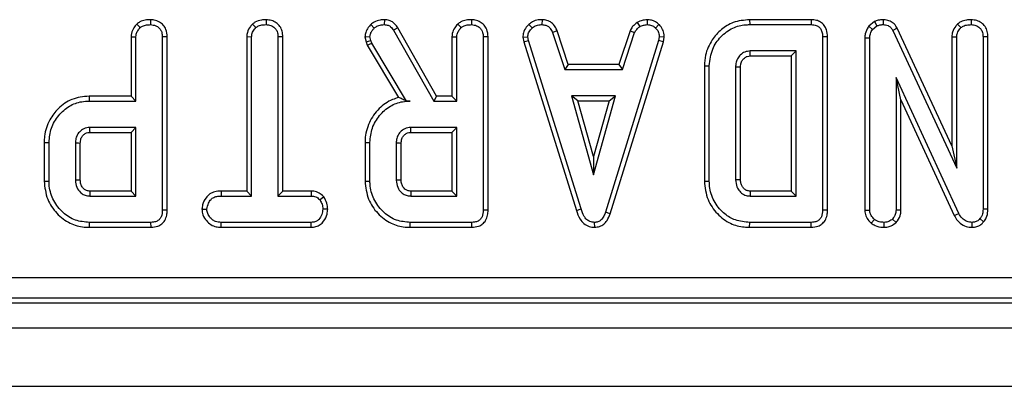
# Model space of a CAD drawing. Units: millimetres. Extents: x -168 to 664, y -32 to 370.
# Drawn here: x 263 to 281, y 150 to 157 of the extents above; entities that cross this region are included whole.
import ezdxf

# ---------------------------------------------------------------- set-up
doc = ezdxf.new("R2010")
doc.units = ezdxf.units.MM

msp = doc.modelspace()

# ---------------------------------------------------------------- linework, layer by layer
at = {"color": 7, "linetype": 'Continuous', "lineweight": 25}
for p, q in [((264.970082, 156.845827), (265.030229, 156.78085)), ((265.214874, 156.923046), (265.214245, 156.834798)), ((267.047302, 156.845807), (267.107319, 156.78085)), ((267.291235, 156.923046), (267.290596, 156.834798)), ((269.170178, 156.836227), (269.230968, 156.771981)), ((269.41278, 156.92306), (269.411288, 156.834798)), ((270.730893, 156.845827), (270.791039, 156.78085)), ((270.975685, 156.923046), (270.975055, 156.834798)), ((272.00652, 156.840061), (272.066293, 156.774937)), ((272.2447, 156.923092), (272.242919, 156.834798)), ((273.948596, 156.872039), (273.998092, 156.798586)), ((274.129118, 156.923225), (274.133332, 156.834798)), ((274.342425, 156.837559), (274.281875, 156.773459)), ((275.969696, 156.922962), (275.97098, 156.834798)), ((277.076871, 156.922962), (275.969696, 156.922962)), ((275.97098, 156.834798), (277.075077, 156.834798)), ((277.076871, 156.922962), (277.075077, 156.834798)), ((278.210829, 156.888312), (278.111584, 156.808545)), ((278.111584, 156.808545), (278.177399, 156.748333)), ((278.177399, 156.748333), (278.256474, 156.811888)), ((278.210829, 156.888312), (278.256474, 156.811888)), ((278.367112, 156.923028), (278.365849, 156.834798)), ((279.70319, 156.845827), (279.763337, 156.78085)), ((279.947983, 156.923046), (279.947353, 156.834798)), ((264.865946, 156.618463), (264.954109, 156.616048)), ((264.865946, 156.618463), (264.865946, 155.55134)), ((264.954109, 155.463176), (264.954109, 156.616048)), ((265.515246, 156.6158), (265.427082, 156.61457)), ((265.427082, 156.61457), (265.427082, 153.507729)), ((265.515246, 153.506681), (265.515246, 156.6158)), ((266.942297, 156.619101), (267.030461, 156.616787)), ((266.942297, 156.619101), (266.942297, 153.848637)), ((267.030461, 153.760474), (267.030461, 156.616787)), ((267.591597, 156.617925), (267.503434, 156.616787)), ((267.503434, 156.616787), (267.503434, 153.760474)), ((267.591597, 153.848637), (267.591597, 156.617925)), ((269.065211, 156.613735), (269.154109, 156.621221)), ((269.065211, 156.613735), (269.086493, 156.525833)), ((269.171107, 156.551014), (269.154109, 156.621221)), ((269.652352, 156.779652), (269.577568, 156.732813)), ((269.577568, 156.732813), (270.30033, 155.463176)), ((270.351589, 155.55134), (269.652352, 156.779652)), ((270.626757, 156.618463), (270.71492, 156.616048)), ((270.626757, 156.618463), (270.626757, 155.55134)), ((270.71492, 155.463176), (270.71492, 156.616048)), ((271.276057, 156.6158), (271.187893, 156.61457)), ((271.187893, 156.61457), (271.187893, 153.507729)), ((271.276057, 153.506681), (271.276057, 156.6158)), ((271.89849, 156.611743), (271.987218, 156.617526)), ((271.89849, 156.611743), (271.914952, 156.528518)), ((272.00052, 156.550275), (271.987218, 156.617526)), ((272.514929, 156.725518), (272.432847, 156.692906)), ((272.432847, 156.692906), (272.650858, 156.030744)), ((272.71465, 156.118908), (272.514929, 156.725518)), ((273.822921, 156.726348), (273.62315, 156.118908)), ((273.686964, 156.030744), (273.904975, 156.693645)), ((273.822921, 156.726348), (273.904975, 156.693645)), ((274.348387, 156.617526), (274.335824, 156.547319)), ((274.436977, 156.612084), (274.348387, 156.617526)), ((274.421653, 156.526449), (274.436977, 156.612084)), ((277.367949, 156.615602), (277.279785, 156.61457)), ((277.279785, 156.61457), (277.279785, 153.507729)), ((277.367949, 153.506681), (277.367949, 156.615602)), ((278.61941, 156.770325), (278.540997, 156.729857)), ((278.540997, 156.729857), (279.687218, 154.262269)), ((279.599054, 154.661343), (278.61941, 156.770325)), ((279.599054, 156.618463), (279.687218, 156.616048)), ((279.599054, 156.618463), (279.599054, 154.661343)), ((279.687218, 154.262269), (279.687218, 156.616048)), ((280.248354, 156.6158), (280.160191, 156.61457)), ((280.160191, 156.61457), (280.160191, 153.524726)), ((280.248354, 153.523021), (280.248354, 156.6158)), ((269.086493, 156.525833), (269.171107, 156.551014)), ((269.086493, 156.525833), (269.107204, 156.467465)), ((269.107204, 156.467465), (269.187365, 156.505195)), ((269.107204, 156.467465), (269.66926, 155.527371)), ((269.187365, 156.505195), (269.171107, 156.551014)), ((269.810359, 155.463176), (269.187365, 156.505195)), ((271.914952, 156.528518), (272.00052, 156.550275)), ((271.914952, 156.528518), (272.859813, 153.503037)), ((272.944249, 153.528421), (272.00052, 156.550275)), ((274.335824, 156.547319), (273.383227, 153.467822)), ((273.466815, 153.439706), (274.421653, 156.526449)), ((274.421653, 156.526449), (274.335824, 156.547319)), ((278.038243, 156.59692), (278.126407, 156.595356)), ((278.038243, 156.59692), (278.038243, 153.504217)), ((278.126407, 153.50699), (278.126407, 156.595356)), ((276.806812, 156.361825), (275.979109, 156.361825)), ((275.981608, 156.273662), (276.718649, 156.273662)), ((276.718649, 156.273662), (276.806812, 156.361825)), ((276.718649, 156.273662), (276.718649, 153.848637)), ((276.806812, 153.760474), (276.806812, 156.361825)), ((272.71465, 156.118908), (272.650858, 156.030744)), ((273.62315, 156.118908), (272.71465, 156.118908)), ((273.62315, 156.118908), (273.686964, 156.030744)), ((275.157838, 156.098224), (275.246001, 156.097256)), ((275.157838, 156.098224), (275.157838, 154.02414)), ((275.246001, 154.025043), (275.246001, 156.097256)), ((272.650858, 156.030744), (273.686964, 156.030744)), ((275.718974, 156.072129), (275.718974, 154.05017)), ((275.807138, 154.051742), (275.807138, 156.070836)), ((279.72343, 153.447868), (278.59938, 155.888852)), ((278.59938, 155.888852), (278.59938, 153.507729)), ((278.687543, 155.486617), (278.59938, 155.888852)), ((264.111096, 155.55134), (264.112365, 155.463176)), ((264.865946, 155.55134), (264.111096, 155.55134)), ((264.865946, 155.55134), (264.954109, 155.463176)), ((270.351589, 155.55134), (270.30033, 155.463176)), ((270.626757, 155.55134), (270.351589, 155.55134)), ((270.626757, 155.55134), (270.71492, 155.463176)), ((272.76984, 155.557771), (273.165955, 154.138852)), ((273.56207, 155.557771), (272.76984, 155.557771)), ((272.885987, 155.469608), (272.76984, 155.557771)), ((273.165955, 154.138852), (273.56207, 155.557771)), ((273.445923, 155.469608), (273.56207, 155.557771)), ((264.112365, 155.463176), (264.954109, 155.463176)), ((269.809584, 155.461809), (269.810359, 155.463176)), ((269.809584, 155.461809), (269.873915, 155.463176)), ((269.873915, 155.463176), (269.810359, 155.463176)), ((270.30033, 155.463176), (270.71492, 155.463176)), ((273.165955, 154.466737), (272.885987, 155.469608)), ((272.885987, 155.469608), (273.445923, 155.469608)), ((273.445923, 155.469608), (273.165955, 154.466737)), ((278.687543, 153.505786), (278.687543, 155.486617)), ((278.687543, 155.486617), (279.644772, 153.407902)), ((264.954109, 154.990204), (264.126407, 154.990204)), ((264.128949, 154.90204), (264.865946, 154.90204)), ((264.865946, 154.90204), (264.954109, 154.990204)), ((264.865946, 154.90204), (264.865946, 153.848637)), ((264.954109, 153.760474), (264.954109, 154.990204)), ((270.71492, 154.990204), (269.887218, 154.990204)), ((269.88976, 154.90204), (270.626757, 154.90204)), ((270.626757, 154.90204), (270.71492, 154.990204)), ((270.626757, 154.90204), (270.626757, 153.848637)), ((270.71492, 153.760474), (270.71492, 154.990204)), ((263.305135, 154.72291), (263.393299, 154.721939)), ((263.305135, 154.72291), (263.305135, 154.027806)), ((263.393299, 154.028738), (263.393299, 154.721939)), ((263.866272, 154.70642), (263.866272, 154.044258)), ((263.954435, 154.045981), (263.954435, 154.705108)), ((269.065946, 154.72291), (269.154109, 154.721939)), ((269.065946, 154.72291), (269.065946, 154.027806)), ((269.154109, 154.028738), (269.154109, 154.721939)), ((269.627082, 154.70642), (269.627082, 154.044258)), ((269.715246, 154.045981), (269.715246, 154.705108)), ((279.599054, 154.661343), (279.687218, 154.262269)), ((273.165955, 154.466737), (273.165955, 154.138852)), ((263.305135, 154.027806), (263.393299, 154.028738)), ((269.065946, 154.027806), (269.154109, 154.028738)), ((275.157838, 154.02414), (275.246001, 154.025043)), ((264.865946, 153.848637), (264.128683, 153.848637)), ((264.865946, 153.848637), (264.954109, 153.760474)), ((266.480568, 153.848637), (266.482108, 153.760474)), ((266.942297, 153.848637), (266.480568, 153.848637)), ((266.942297, 153.848637), (267.030461, 153.760474)), ((267.591597, 153.848637), (267.503434, 153.760474)), ((268.101312, 153.848637), (267.591597, 153.848637)), ((268.101312, 153.848637), (268.099084, 153.760474)), ((270.626757, 153.848637), (269.889494, 153.848637)), ((270.626757, 153.848637), (270.71492, 153.760474)), ((275.981385, 153.848637), (275.979109, 153.760474)), ((276.718649, 153.848637), (275.981385, 153.848637)), ((276.718649, 153.848637), (276.806812, 153.760474)), ((264.126407, 153.760474), (264.954109, 153.760474)), ((266.482108, 153.760474), (267.030461, 153.760474)), ((267.503434, 153.760474), (268.099084, 153.760474)), ((268.328163, 153.744069), (268.258712, 153.688789)), ((269.887218, 153.760474), (270.71492, 153.760474)), ((275.979109, 153.760474), (276.806812, 153.760474)), ((265.515246, 153.506681), (265.427082, 153.507729)), ((266.13799, 153.52384), (266.226407, 153.523987)), ((268.395707, 153.523441), (268.307488, 153.523987)), ((271.276057, 153.506681), (271.187893, 153.507729)), ((272.859813, 153.503037), (272.944249, 153.528421)), ((273.466815, 153.439706), (273.383227, 153.467822)), ((277.367949, 153.506681), (277.279785, 153.507729)), ((278.038243, 153.504217), (278.126407, 153.50699)), ((278.687543, 153.505786), (278.59938, 153.507729)), ((279.644772, 153.407902), (279.72343, 153.447868)), ((280.248354, 153.523021), (280.160191, 153.524726)), ((264.11701, 153.199337), (264.118278, 153.287501)), ((265.222374, 153.287501), (264.118278, 153.287501)), ((265.224184, 153.199337), (265.222374, 153.287501)), ((266.480824, 153.199337), (266.482847, 153.287501)), ((268.098345, 153.287501), (266.482847, 153.287501)), ((268.100694, 153.199337), (268.098345, 153.287501)), ((269.877821, 153.199337), (269.879088, 153.287501)), ((270.983185, 153.287501), (269.879088, 153.287501)), ((270.984995, 153.199337), (270.983185, 153.287501)), ((273.18852, 153.199223), (273.188125, 153.287501)), ((275.969674, 153.199337), (275.97098, 153.287501)), ((277.075077, 153.287501), (275.97098, 153.287501)), ((277.076886, 153.199337), (277.075077, 153.287501)), ((278.155005, 153.272767), (278.210655, 153.341449)), ((278.386927, 153.199232), (278.386542, 153.287501)), ((278.600134, 153.284658), (278.537302, 153.347361)), ((279.968102, 153.19927), (279.965828, 153.287501)), ((280.170961, 153.295678), (280.104764, 153.354013)), ((264.11701, 153.199337), (265.224184, 153.199337)), ((266.480824, 153.199337), (268.100694, 153.199337)), ((269.877821, 153.199337), (270.984995, 153.199337)), ((275.969674, 153.199337), (277.076886, 153.199337)), ((216.579153, 152.29962), (305.676926, 152.29962)), ((216.502532, 151.846635), (305.756338, 151.846635)), ((305.676926, 151.926047), (216.579153, 151.926047)), ((56.629435, 151.396635), (306.379435, 151.396635)), ((56.629435, 150.346635), (306.379435, 150.346635))]:
    msp.add_line(p, q, dxfattribs=at)
at = {"color": 7, "linetype": 'Continuous', "lineweight": 25, "flags": 128}
for points in [[(275.981608, 156.273662), (275.980913, 156.298049), (275.98001, 156.329937), (275.979109, 156.361825)], [(275.807138, 156.070836), (275.78275, 156.071197), (275.750862, 156.071664), (275.718974, 156.072129)], [(264.128949, 154.90204), (264.128105, 154.931182), (264.127255, 154.960693), (264.126407, 154.990204)], [(269.88976, 154.90204), (269.888916, 154.931182), (269.888065, 154.960693), (269.887218, 154.990204)], [(263.954435, 154.705108), (263.925293, 154.705545), (263.895782, 154.705984), (263.866272, 154.70642)], [(269.715246, 154.705108), (269.686104, 154.705545), (269.656593, 154.705984), (269.627082, 154.70642)], [(263.954435, 154.045981), (263.933333, 154.045565), (263.903415, 154.04498), (263.866272, 154.044258)], [(269.715246, 154.045981), (269.694144, 154.045565), (269.664225, 154.04498), (269.627082, 154.044258)], [(275.807138, 154.051742), (275.781309, 154.051278), (275.750141, 154.050722), (275.718974, 154.05017)]]:
    msp.add_lwpolyline(points, dxfattribs=at)
at = {"color": 7, "linetype": 'Continuous', "lineweight": 25}
for centre, radius in [((349.593402, 151.597499), 85.49436), ((355.354213, 151.597499), 85.494361)]:
    msp.add_arc(centre, radius, 178.49117941, 178.55028366, dxfattribs=at)
for points, knots in [([(264.970082, 156.845827), (264.951018, 156.824114), (264.907667, 156.774741), (264.871085, 156.694444), (264.86727, 156.638042), (264.865946, 156.618463)], [0, 0, 0, 0, 0.338833572, 0.770496071, 1, 1, 1, 1]), ([(265.214874, 156.923046), (265.182713, 156.92159), (265.117541, 156.918639), (265.031779, 156.892764), (264.98772, 156.859245), (264.970082, 156.845827)], [0, 0, 0, 0, 0.368782082, 0.747304864, 1, 1, 1, 1]), ([(265.030229, 156.78085), (265.043439, 156.790724), (265.076184, 156.8152), (265.141061, 156.831616), (265.189736, 156.833732), (265.214245, 156.834798)], [0, 0, 0, 0, 0.251358655, 0.623041679, 1, 1, 1, 1]), ([(265.214245, 156.834798), (265.246425, 156.831045), (265.302136, 156.824548), (265.365612, 156.782112), (265.408321, 156.728151), (265.425486, 156.669537), (265.426658, 156.629194), (265.427082, 156.61457)], [0, 0, 0, 0, 0.278835386, 0.48271286, 0.647432188, 0.872201508, 1, 1, 1, 1]), ([(265.515246, 156.6158), (265.511153, 156.661453), (265.504357, 156.737242), (265.446828, 156.828298), (265.372891, 156.886304), (265.292042, 156.918203), (265.236751, 156.921673), (265.214874, 156.923046)], [0, 0, 0, 0, 0.28232591, 0.468694824, 0.654506905, 0.863299958, 1, 1, 1, 1]), ([(267.047302, 156.845807), (267.034102, 156.831501), (266.993967, 156.788003), (266.950409, 156.710898), (266.944591, 156.645057), (266.942297, 156.619101)], [0, 0, 0, 0, 0.228921369, 0.696029743, 1, 1, 1, 1]), ([(267.291235, 156.923046), (267.262707, 156.921859), (267.193784, 156.918991), (267.107336, 156.893242), (267.06138, 156.85693), (267.047302, 156.845807)], [0, 0, 0, 0, 0.328800619, 0.794385811, 1, 1, 1, 1]), ([(267.107319, 156.78085), (267.12257, 156.792141), (267.160044, 156.819883), (267.225957, 156.832116), (267.271914, 156.834023), (267.290596, 156.834798)], [0, 0, 0, 0, 0.289431382, 0.711146494, 1, 1, 1, 1]), ([(267.290596, 156.834798), (267.318833, 156.831837), (267.375626, 156.825882), (267.442408, 156.78347), (267.486913, 156.723037), (267.502292, 156.666164), (267.503167, 156.628307), (267.503434, 156.616787)], [0, 0, 0, 0, 0.247234852, 0.497261925, 0.66695516, 0.8986538, 1, 1, 1, 1]), ([(267.591597, 156.617925), (267.589336, 156.650785), (267.584911, 156.715077), (267.54374, 156.804354), (267.4746, 156.870098), (267.387955, 156.914329), (267.324008, 156.920092), (267.291235, 156.923046)], [0, 0, 0, 0, 0.205626395, 0.402317651, 0.600165015, 0.795083865, 1, 1, 1, 1]), ([(269.170178, 156.836227), (269.154634, 156.81864), (269.117564, 156.776699), (269.073654, 156.702328), (269.067873, 156.641661), (269.065211, 156.613735)], [0, 0, 0, 0, 0.280433437, 0.668760305, 1, 1, 1, 1]), ([(269.41278, 156.92306), (269.387628, 156.922049), (269.32475, 156.919523), (269.238941, 156.890664), (269.189721, 156.851698), (269.170178, 156.836227)], [0, 0, 0, 0, 0.286743635, 0.716812902, 1, 1, 1, 1]), ([(269.230968, 156.771981), (269.246513, 156.784141), (269.283017, 156.812695), (269.347017, 156.83241), (269.392387, 156.834096), (269.411288, 156.834798)], [0, 0, 0, 0, 0.302010653, 0.709215287, 1, 1, 1, 1]), ([(269.411288, 156.834798), (269.434837, 156.83292), (269.476083, 156.829632), (269.53613, 156.792865), (269.561871, 156.755562), (269.577568, 156.732813)], [0, 0, 0, 0, 0.3417470223, 0.5985843428, 1, 1, 1, 1]), ([(269.652352, 156.779652), (269.637219, 156.801492), (269.606466, 156.845874), (269.540903, 156.898166), (269.47153, 156.919238), (269.428083, 156.922064), (269.41278, 156.92306)], [0, 0, 0, 0, 0.27210892, 0.552961251, 0.842539852, 1, 1, 1, 1]), ([(270.730893, 156.845827), (270.711829, 156.824114), (270.668477, 156.774741), (270.631896, 156.694444), (270.628081, 156.638042), (270.626757, 156.618463)], [0, 0, 0, 0, 0.338833572, 0.770496071, 1, 1, 1, 1]), ([(270.975685, 156.923046), (270.943524, 156.92159), (270.878352, 156.918639), (270.79259, 156.892764), (270.748531, 156.859245), (270.730893, 156.845827)], [0, 0, 0, 0, 0.368782082, 0.747304864, 1, 1, 1, 1]), ([(270.791039, 156.78085), (270.80425, 156.790724), (270.836995, 156.8152), (270.901872, 156.831616), (270.950547, 156.833732), (270.975055, 156.834798)], [0, 0, 0, 0, 0.251358655, 0.623041679, 1, 1, 1, 1]), ([(270.975055, 156.834798), (271.007236, 156.831045), (271.062947, 156.824548), (271.126423, 156.782112), (271.169132, 156.728151), (271.186296, 156.669537), (271.187468, 156.629194), (271.187893, 156.61457)], [0, 0, 0, 0, 0.278835386, 0.48271286, 0.647432188, 0.872201508, 1, 1, 1, 1]), ([(271.276057, 156.6158), (271.271963, 156.661453), (271.265168, 156.737242), (271.207639, 156.828298), (271.133702, 156.886304), (271.052852, 156.918203), (270.997562, 156.921673), (270.975685, 156.923046)], [0, 0, 0, 0, 0.28232591, 0.468694824, 0.654506905, 0.863299958, 1, 1, 1, 1]), ([(272.00652, 156.840061), (271.990747, 156.823149), (271.949223, 156.778625), (271.905453, 156.700459), (271.900481, 156.637117), (271.89849, 156.611743)], [0, 0, 0, 0, 0.268539911, 0.706988104, 1, 1, 1, 1]), ([(272.2447, 156.923092), (272.221887, 156.92218), (272.162016, 156.919787), (272.077167, 156.894622), (272.027092, 156.85595), (272.00652, 156.840061)], [0, 0, 0, 0, 0.266165265, 0.698513, 1, 1, 1, 1]), ([(272.066293, 156.774937), (272.090781, 156.792324), (272.13987, 156.827176), (272.205094, 156.833395), (272.23882, 156.834646), (272.242919, 156.834798)], [0, 0, 0, 0, 0.466511894, 0.935162353, 1, 1, 1, 1]), ([(272.242919, 156.834798), (272.266031, 156.832562), (272.30596, 156.8287), (272.35913, 156.804808), (272.401503, 156.758498), (272.420846, 156.718021), (272.432847, 156.692906)], [0, 0, 0, 0, 0.273150124, 0.471886328, 0.672328599, 1, 1, 1, 1]), ([(272.514929, 156.725518), (272.503771, 156.749083), (272.478572, 156.802304), (272.420539, 156.873696), (272.33388, 156.914576), (272.273922, 156.920301), (272.2447, 156.923092)], [0, 0, 0, 0, 0.219319232, 0.495306809, 0.754034906, 1, 1, 1, 1]), ([(273.948596, 156.872039), (273.937579, 156.862952), (273.908099, 156.83864), (273.859628, 156.794578), (273.835554, 156.749829), (273.822921, 156.726348)], [0, 0, 0, 0, 0.220957296, 0.591214556, 1, 1, 1, 1]), ([(273.904975, 156.693645), (273.916698, 156.713345), (273.934691, 156.743583), (273.969967, 156.775232), (273.988702, 156.790789), (273.998092, 156.798586)], [0, 0, 0, 0, 0.48254901, 0.740672463, 1, 1, 1, 1]), ([(274.129118, 156.923225), (274.113276, 156.920987), (274.070049, 156.914881), (274.007472, 156.902854), (273.965715, 156.880999), (273.948596, 156.872039)], [0, 0, 0, 0, 0.254477416, 0.694358836, 1, 1, 1, 1]), ([(273.998092, 156.798586), (274.019243, 156.8077), (274.051436, 156.82157), (274.09776, 156.829731), (274.121464, 156.833108), (274.133332, 156.834798)], [0, 0, 0, 0, 0.488909822, 0.744104238, 1, 1, 1, 1]), ([(274.342425, 156.837559), (274.323492, 156.853892), (274.283951, 156.888002), (274.209405, 156.918475), (274.155673, 156.921654), (274.129118, 156.923225)], [0, 0, 0, 0, 0.317270454, 0.662594895, 1, 1, 1, 1]), ([(274.133332, 156.834798), (274.158986, 156.83257), (274.210567, 156.828091), (274.257541, 156.795825), (274.27914, 156.775974), (274.281875, 156.773459)], [0, 0, 0, 0, 0.463556448, 0.932056919, 1, 1, 1, 1]), ([(274.436977, 156.612084), (274.436319, 156.626203), (274.434121, 156.673352), (274.414617, 156.753151), (274.371133, 156.809705), (274.344958, 156.835101), (274.342425, 156.837559)], [0, 0, 0, 0, 0.168956989, 0.564194755, 0.9578166, 1, 1, 1, 1]), ([(275.969696, 156.922962), (275.869756, 156.913953), (275.686052, 156.897394), (275.454273, 156.75402), (275.278662, 156.554333), (275.172402, 156.325101), (275.161944, 156.162192), (275.157838, 156.098224)], [0, 0, 0, 0, 0.231849512, 0.426171046, 0.61953676, 0.85060775, 1, 1, 1, 1]), ([(275.246001, 156.097256), (275.258226, 156.200235), (275.280857, 156.390876), (275.445963, 156.625839), (275.651783, 156.784283), (275.843743, 156.831131), (275.946092, 156.834081), (275.97098, 156.834798)], [0, 0, 0, 0, 0.267633391, 0.495461259, 0.731410322, 0.934686285, 1, 1, 1, 1]), ([(277.075077, 156.834798), (277.106606, 156.832565), (277.156142, 156.829056), (277.216157, 156.795992), (277.254142, 156.750749), (277.276944, 156.687803), (277.278798, 156.640003), (277.279785, 156.61457)], [0, 0, 0, 0, 0.27239657, 0.427968153, 0.583800617, 0.778557622, 1, 1, 1, 1]), ([(277.367949, 156.615602), (277.365142, 156.659519), (277.360458, 156.732799), (277.312204, 156.825202), (277.247823, 156.883734), (277.165651, 156.917134), (277.107742, 156.920935), (277.076871, 156.922962)], [0, 0, 0, 0, 0.272697909, 0.455017425, 0.63797784, 0.807006142, 1, 1, 1, 1]), ([(278.111584, 156.808545), (278.107755, 156.80287), (278.078732, 156.759851), (278.043053, 156.68982), (278.039476, 156.620723), (278.038243, 156.59692)], [0, 0, 0, 0, 0.0905923643, 0.686715834, 1, 1, 1, 1]), ([(278.367112, 156.923028), (278.336939, 156.921787), (278.282635, 156.919552), (278.232921, 156.897924), (278.210829, 156.888312)], [0, 0, 0, 0, 0.555620193, 1, 1, 1, 1]), ([(278.256474, 156.811888), (278.273495, 156.819013), (278.299409, 156.829859), (278.336967, 156.834001), (278.356189, 156.834531), (278.365849, 156.834798)], [0, 0, 0, 0, 0.487698682, 0.742525897, 1, 1, 1, 1]), ([(278.365849, 156.834798), (278.396652, 156.83167), (278.446883, 156.82657), (278.505783, 156.786419), (278.528712, 156.751474), (278.539609, 156.7323), (278.540997, 156.729857)], [0, 0, 0, 0, 0.4245476259, 0.6923332032, 0.9607989744, 1, 1, 1, 1]), ([(278.61941, 156.770325), (278.60301, 156.79734), (278.571111, 156.849888), (278.493532, 156.901302), (278.422773, 156.920191), (278.380183, 156.922362), (278.367112, 156.923028)], [0, 0, 0, 0, 0.302290037, 0.587987259, 0.873552876, 1, 1, 1, 1]), ([(279.70319, 156.845827), (279.69201, 156.833448), (279.653983, 156.791345), (279.608398, 156.715556), (279.601788, 156.646873), (279.599054, 156.618463)], [0, 0, 0, 0, 0.196275827, 0.66755663, 1, 1, 1, 1]), ([(279.947983, 156.923046), (279.918904, 156.921788), (279.855338, 156.919036), (279.768816, 156.895341), (279.722134, 156.86012), (279.70319, 156.845827)], [0, 0, 0, 0, 0.33378768, 0.729648236, 1, 1, 1, 1]), ([(279.763337, 156.78085), (279.78149, 156.793573), (279.825319, 156.824289), (279.892202, 156.832643), (279.935219, 156.834324), (279.947353, 156.834798)], [0, 0, 0, 0, 0.336710972, 0.812913235, 1, 1, 1, 1]), ([(279.947353, 156.834798), (279.975606, 156.831837), (280.032433, 156.825881), (280.099043, 156.783483), (280.143485, 156.723555), (280.158834, 156.66597), (280.159855, 156.627276), (280.160191, 156.61457)], [0, 0, 0, 0, 0.245755084, 0.494288003, 0.661692199, 0.888909199, 1, 1, 1, 1]), ([(280.248354, 156.6158), (280.246158, 156.649011), (280.241909, 156.713254), (280.201753, 156.802391), (280.134029, 156.868066), (280.047286, 156.913744), (279.982155, 156.919845), (279.947983, 156.923046)], [0, 0, 0, 0, 0.206924724, 0.40027577, 0.594707755, 0.787356333, 1, 1, 1, 1]), ([(264.954109, 156.616048), (264.955123, 156.631566), (264.957648, 156.670244), (264.984545, 156.728017), (265.014946, 156.763175), (265.030229, 156.78085)], [0, 0, 0, 0, 0.249929574, 0.622928952, 1, 1, 1, 1]), ([(267.030461, 156.616787), (267.032532, 156.637882), (267.03743, 156.687761), (267.071547, 156.742111), (267.099131, 156.771983), (267.107319, 156.78085)], [0, 0, 0, 0, 0.340075217, 0.804116293, 1, 1, 1, 1]), ([(269.154109, 156.621221), (269.157244, 156.641475), (269.163211, 156.680029), (269.194053, 156.729856), (269.218542, 156.757802), (269.230968, 156.771981)], [0, 0, 0, 0, 0.352827883, 0.671634081, 1, 1, 1, 1]), ([(270.71492, 156.616048), (270.715934, 156.631566), (270.718459, 156.670244), (270.745356, 156.728017), (270.775757, 156.763175), (270.791039, 156.78085)], [0, 0, 0, 0, 0.2499295737, 0.6229289517, 1, 1, 1, 1]), ([(271.987218, 156.617526), (271.990707, 156.641393), (271.998583, 156.695255), (272.037277, 156.744179), (272.062022, 156.770411), (272.066293, 156.774937)], [0, 0, 0, 0, 0.396997754, 0.895935423, 1, 1, 1, 1]), ([(274.281875, 156.773459), (274.300049, 156.75363), (274.336552, 156.713804), (274.346476, 156.654009), (274.348126, 156.622509), (274.348387, 156.617526)], [0, 0, 0, 0, 0.454952963, 0.913782943, 1, 1, 1, 1]), ([(278.126407, 156.595356), (278.12833, 156.621476), (278.131302, 156.661835), (278.153563, 156.712346), (278.169387, 156.736236), (278.177399, 156.748333)], [0, 0, 0, 0, 0.47520265, 0.734257117, 1, 1, 1, 1]), ([(279.687218, 156.616048), (279.689713, 156.63925), (279.695301, 156.691219), (279.730762, 156.744609), (279.756591, 156.773344), (279.763337, 156.78085)], [0, 0, 0, 0, 0.373376032, 0.836334607, 1, 1, 1, 1]), ([(275.979109, 156.361825), (275.946653, 156.358441), (275.881248, 156.351621), (275.802118, 156.29492), (275.746825, 156.222245), (275.721554, 156.144805), (275.719751, 156.094018), (275.718974, 156.072129)], [0, 0, 0, 0, 0.2226103912, 0.4486021731, 0.6488025973, 0.8486320569, 1, 1, 1, 1]), ([(275.807138, 156.070836), (275.807521, 156.086361), (275.808474, 156.124971), (275.827155, 156.185408), (275.870695, 156.236442), (275.924413, 156.269677), (275.963057, 156.272369), (275.981608, 156.273662)], [0, 0, 0, 0, 0.155565246, 0.386897411, 0.616582447, 0.815932555, 1, 1, 1, 1]), ([(264.111096, 155.55134), (264.006341, 155.540966), (263.802575, 155.520786), (263.560479, 155.347848), (263.387481, 155.118954), (263.311253, 154.900076), (263.306418, 154.760057), (263.305135, 154.72291)], [0, 0, 0, 0, 0.243235715, 0.473135691, 0.671530869, 0.912857758, 1, 1, 1, 1]), ([(263.393299, 154.721939), (263.401489, 154.808987), (263.417927, 154.983685), (263.557232, 155.210374), (263.744536, 155.382102), (263.945595, 155.455857), (264.068128, 155.461235), (264.112365, 155.463176)], [0, 0, 0, 0, 0.226727329, 0.455021074, 0.678660617, 0.883989184, 1, 1, 1, 1]), ([(269.66926, 155.527371), (269.632097, 155.516141), (269.502611, 155.477014), (269.303886, 155.334234), (269.125633, 155.083871), (269.068686, 154.860974), (269.066288, 154.740146), (269.065946, 154.72291)], [0, 0, 0, 0, 0.108099745, 0.376651894, 0.662719075, 0.951888763, 1, 1, 1, 1]), ([(269.154109, 154.721939), (269.162301, 154.808992), (269.178741, 154.983699), (269.31806, 155.210401), (269.505466, 155.382189), (269.706784, 155.455993), (269.829554, 155.46127), (269.873915, 155.463176)], [0, 0, 0, 0, 0.226594802, 0.454754651, 0.678263791, 0.883745493, 1, 1, 1, 1]), ([(269.809584, 155.461809), (269.783113, 155.475189), (269.735012, 155.499504), (269.689656, 155.518727), (269.66926, 155.527371)], [0, 0, 0, 0, 0.550305532, 1, 1, 1, 1]), ([(264.126407, 154.990204), (264.089174, 154.985624), (264.018619, 154.976946), (263.936854, 154.913983), (263.887081, 154.837037), (263.867824, 154.76535), (263.866674, 154.721687), (263.866272, 154.70642)], [0, 0, 0, 0, 0.258476106, 0.489802175, 0.694224939, 0.893078737, 1, 1, 1, 1]), ([(263.954435, 154.705108), (263.956333, 154.733186), (263.959603, 154.781569), (263.993683, 154.842575), (264.03241, 154.875744), (264.073324, 154.895578), (264.103524, 154.900652), (264.123855, 154.901762), (264.128949, 154.90204)], [0, 0, 0, 0, 0.283078866, 0.487783271, 0.692737868, 0.792429965, 0.947993557, 1, 1, 1, 1]), ([(269.887218, 154.990204), (269.849985, 154.985624), (269.77943, 154.976946), (269.697665, 154.913983), (269.647892, 154.837037), (269.628634, 154.76535), (269.627484, 154.721687), (269.627082, 154.70642)], [0, 0, 0, 0, 0.2584761065, 0.4898021751, 0.694224939, 0.893078737, 1, 1, 1, 1]), ([(269.715246, 154.705108), (269.717144, 154.733186), (269.720414, 154.781569), (269.754494, 154.842575), (269.793221, 154.875744), (269.834135, 154.895578), (269.864335, 154.900652), (269.884666, 154.901762), (269.88976, 154.90204)], [0, 0, 0, 0, 0.283078866, 0.487783271, 0.692737868, 0.792429965, 0.947993557, 1, 1, 1, 1]), ([(263.305135, 154.027806), (263.317716, 153.916641), (263.341721, 153.704521), (263.522742, 153.440554), (263.753008, 153.260627), (263.96891, 153.20407), (264.086109, 153.200325), (264.11701, 153.199337)], [0, 0, 0, 0, 0.257751917, 0.491828137, 0.72580221, 0.927704087, 1, 1, 1, 1]), ([(264.118278, 153.287501), (264.032657, 153.294529), (263.860394, 153.30867), (263.632291, 153.455626), (263.467077, 153.669263), (263.397761, 153.876345), (263.394214, 153.997467), (263.393299, 154.028738)], [0, 0, 0, 0, 0.221598757, 0.445841342, 0.68369256, 0.918335314, 1, 1, 1, 1]), ([(263.866272, 154.044258), (263.87067, 154.000538), (263.878982, 153.917921), (263.946646, 153.827683), (264.023305, 153.776373), (264.083858, 153.762434), (264.11825, 153.76085), (264.126407, 153.760474)], [0, 0, 0, 0, 0.303354369, 0.573256118, 0.758097496, 0.94262904, 1, 1, 1, 1]), ([(264.128683, 153.848637), (264.107369, 153.850366), (264.068774, 153.853497), (264.013897, 153.887732), (263.98086, 153.931052), (263.957401, 153.98664), (263.955628, 154.022115), (263.954435, 154.045981)], [0, 0, 0, 0, 0.215030604, 0.389353893, 0.641629737, 0.75890753, 1, 1, 1, 1]), ([(269.065946, 154.027806), (269.078526, 153.916641), (269.102532, 153.704521), (269.283552, 153.440554), (269.513819, 153.260627), (269.729721, 153.20407), (269.84692, 153.200325), (269.877821, 153.199337)], [0, 0, 0, 0, 0.257751917, 0.491828137, 0.72580221, 0.927704087, 1, 1, 1, 1]), ([(269.879088, 153.287501), (269.793468, 153.294529), (269.621205, 153.30867), (269.393102, 153.455626), (269.227888, 153.669263), (269.158572, 153.876345), (269.155025, 153.997467), (269.154109, 154.028738)], [0, 0, 0, 0, 0.2215987575, 0.4458413417, 0.6836925596, 0.9183353138, 1, 1, 1, 1]), ([(269.627082, 154.044258), (269.631481, 154.000538), (269.639792, 153.917921), (269.707457, 153.827683), (269.784116, 153.776373), (269.844669, 153.762434), (269.879061, 153.76085), (269.887218, 153.760474)], [0, 0, 0, 0, 0.3033543687, 0.5732561183, 0.7580974962, 0.9426290404, 1, 1, 1, 1]), ([(269.889494, 153.848637), (269.86818, 153.850366), (269.829585, 153.853497), (269.774708, 153.887732), (269.74167, 153.931052), (269.718212, 153.98664), (269.716439, 154.022115), (269.715246, 154.045981)], [0, 0, 0, 0, 0.215030604, 0.389353893, 0.641629737, 0.75890753, 1, 1, 1, 1]), ([(275.157838, 154.02414), (275.170666, 153.912091), (275.195179, 153.697977), (275.378172, 153.434781), (275.608253, 153.260134), (275.820976, 153.204203), (275.937437, 153.200392), (275.969674, 153.199337)], [0, 0, 0, 0, 0.2603046621, 0.4974124891, 0.7270508479, 0.9244448864, 1, 1, 1, 1]), ([(275.97098, 153.287501), (275.883515, 153.295023), (275.722996, 153.308828), (275.50266, 153.439057), (275.337274, 153.636565), (275.253387, 153.850316), (275.247753, 153.983592), (275.246001, 154.025043)], [0, 0, 0, 0, 0.226998869, 0.416597979, 0.651643282, 0.891656888, 1, 1, 1, 1]), ([(275.718974, 154.05017), (275.722873, 154.007253), (275.729646, 153.932705), (275.787977, 153.842319), (275.860128, 153.781671), (275.930351, 153.76268), (275.969626, 153.760903), (275.979109, 153.760474)], [0, 0, 0, 0, 0.294005645, 0.510705215, 0.727146625, 0.934115122, 1, 1, 1, 1]), ([(275.981385, 153.848637), (275.961591, 153.849752), (275.933333, 153.851344), (275.892576, 153.870864), (275.857799, 153.900021), (275.824828, 153.947388), (275.808704, 154.001193), (275.807603, 154.036709), (275.807138, 154.051742)], [0, 0, 0, 0, 0.195717868, 0.279409886, 0.448036773, 0.64463264, 0.849586033, 1, 1, 1, 1]), ([(266.480568, 153.848637), (266.442956, 153.846529), (266.373291, 153.842623), (266.277153, 153.801886), (266.197955, 153.720858), (266.148835, 153.623266), (266.140828, 153.549858), (266.13799, 153.52384)], [0, 0, 0, 0, 0.213974661, 0.396333411, 0.579919056, 0.851109508, 1, 1, 1, 1]), ([(268.328163, 153.744069), (268.318852, 153.753477), (268.286774, 153.78589), (268.220815, 153.830784), (268.14859, 153.84643), (268.10875, 153.84829), (268.101312, 153.848637)], [0, 0, 0, 0, 0.154829847, 0.533433537, 0.912891345, 1, 1, 1, 1]), ([(266.226407, 153.523987), (266.234196, 153.561897), (266.247271, 153.625533), (266.294253, 153.698588), (266.354256, 153.741568), (266.418584, 153.758319), (266.463466, 153.759842), (266.482108, 153.760474)], [0, 0, 0, 0, 0.296648908, 0.497958392, 0.653263672, 0.85598666, 1, 1, 1, 1]), ([(268.099084, 153.760474), (268.126864, 153.757925), (268.182784, 153.752795), (268.232549, 153.714924), (268.255437, 153.692061), (268.258712, 153.688789)], [0, 0, 0, 0, 0.458261964, 0.922464071, 1, 1, 1, 1]), ([(268.258712, 153.688789), (268.271985, 153.664186), (268.292375, 153.626391), (268.305874, 153.569465), (268.306946, 153.539262), (268.307488, 153.523987)], [0, 0, 0, 0, 0.4796360052, 0.7368306223, 1, 1, 1, 1]), ([(268.395707, 153.523441), (268.39312, 153.559982), (268.387559, 153.638523), (268.348858, 153.707294), (268.328163, 153.744069)], [0, 0, 0, 0, 0.465247894, 1, 1, 1, 1]), ([(265.427082, 153.507729), (265.42442, 153.467121), (265.420576, 153.408492), (265.38074, 153.342056), (265.333117, 153.306546), (265.277597, 153.289863), (265.238686, 153.288199), (265.222374, 153.287501)], [0, 0, 0, 0, 0.349069331, 0.503971141, 0.660003114, 0.857463367, 1, 1, 1, 1]), ([(265.224184, 153.199337), (265.265092, 153.202754), (265.333716, 153.208486), (265.419725, 153.255883), (265.478176, 153.324319), (265.511097, 153.41206), (265.513903, 153.47606), (265.515246, 153.506681)], [0, 0, 0, 0, 0.2543906245, 0.4267390642, 0.5998574863, 0.8085520775, 1, 1, 1, 1]), ([(266.13799, 153.52384), (266.142156, 153.489836), (266.15162, 153.412604), (266.213757, 153.316848), (266.295162, 153.240915), (266.387872, 153.20495), (266.451141, 153.20113), (266.480824, 153.199337)], [0, 0, 0, 0, 0.195208548, 0.443364966, 0.636188938, 0.829317147, 1, 1, 1, 1]), ([(266.482847, 153.287501), (266.448502, 153.289986), (266.390455, 153.294186), (266.311423, 153.339392), (266.262522, 153.403869), (266.23086, 153.469051), (266.227603, 153.509225), (266.226407, 153.523987)], [0, 0, 0, 0, 0.264598033, 0.447207911, 0.688116392, 0.885389909, 1, 1, 1, 1]), ([(268.307488, 153.523987), (268.303093, 153.490913), (268.294309, 153.4248), (268.250736, 153.348301), (268.194583, 153.305453), (268.145244, 153.289913), (268.112741, 153.288241), (268.098345, 153.287501)], [0, 0, 0, 0, 0.28361152, 0.566929865, 0.722451044, 0.877069536, 1, 1, 1, 1]), ([(268.100694, 153.199337), (268.129031, 153.201477), (268.186023, 153.205779), (268.265921, 153.242903), (268.33891, 153.319728), (268.387193, 153.417532), (268.39336, 153.494246), (268.395707, 153.523441)], [0, 0, 0, 0, 0.1743159811, 0.3505978506, 0.5274881055, 0.820170045, 1, 1, 1, 1]), ([(271.187893, 153.507729), (271.185231, 153.467121), (271.181386, 153.408492), (271.141551, 153.342056), (271.093928, 153.306546), (271.038408, 153.289863), (270.999497, 153.288199), (270.983185, 153.287501)], [0, 0, 0, 0, 0.349069331, 0.503971141, 0.660003114, 0.857463367, 1, 1, 1, 1]), ([(270.984995, 153.199337), (271.025903, 153.202754), (271.094527, 153.208486), (271.180536, 153.255883), (271.238987, 153.324319), (271.271908, 153.41206), (271.274714, 153.47606), (271.276057, 153.506681)], [0, 0, 0, 0, 0.254390625, 0.426739064, 0.599857486, 0.808552078, 1, 1, 1, 1]), ([(272.859813, 153.503037), (272.878128, 153.448886), (272.907852, 153.360999), (272.9915, 153.261852), (273.084665, 153.208455), (273.154711, 153.2008), (273.188479, 153.199225), (273.18852, 153.199223)], [0, 0, 0, 0, 0.3513966756, 0.570316674, 0.7901858572, 0.9997406837, 1, 1, 1, 1]), ([(273.188125, 153.287501), (273.159315, 153.290271), (273.106775, 153.295323), (273.041622, 153.338091), (272.982191, 153.413744), (272.959494, 153.482343), (272.944249, 153.528421)], [0, 0, 0, 0, 0.23085242, 0.420997547, 0.611074451, 1, 1, 1, 1]), ([(273.383227, 153.467822), (273.3741, 153.443582), (273.355766, 153.394885), (273.314309, 153.336329), (273.261833, 153.299273), (273.218953, 153.289088), (273.194314, 153.28782), (273.188125, 153.287501)], [0, 0, 0, 0, 0.272037126, 0.546502415, 0.740297134, 0.934765685, 1, 1, 1, 1]), ([(273.18852, 153.199223), (273.218955, 153.202097), (273.278268, 153.207699), (273.355498, 153.253905), (273.423766, 153.330472), (273.450574, 153.398497), (273.466815, 153.439706)], [0, 0, 0, 0, 0.230102635, 0.448444241, 0.665864211, 1, 1, 1, 1]), ([(277.279785, 153.507729), (277.277123, 153.467121), (277.273278, 153.408492), (277.233443, 153.342056), (277.18582, 153.306546), (277.1303, 153.289863), (277.091389, 153.288199), (277.075077, 153.287501)], [0, 0, 0, 0, 0.349069331, 0.503971141, 0.660003114, 0.857463367, 1, 1, 1, 1]), ([(277.076886, 153.199337), (277.117795, 153.202754), (277.186419, 153.208486), (277.272428, 153.255883), (277.330879, 153.324319), (277.3638, 153.41206), (277.366606, 153.47606), (277.367949, 153.506681)], [0, 0, 0, 0, 0.254390625, 0.426739064, 0.599857486, 0.808552078, 1, 1, 1, 1]), ([(278.038243, 153.504217), (278.041985, 153.470713), (278.049667, 153.401939), (278.099761, 153.324668), (278.140159, 153.286714), (278.155005, 153.272767)], [0, 0, 0, 0, 0.375331394, 0.770450229, 1, 1, 1, 1]), ([(278.210655, 153.341449), (278.189654, 153.362272), (278.152647, 153.398964), (278.129163, 153.460479), (278.127124, 153.494889), (278.126407, 153.50699)], [0, 0, 0, 0, 0.4596739834, 0.809998341, 1, 1, 1, 1]), ([(278.59938, 153.507729), (278.596479, 153.480144), (278.590669, 153.424883), (278.558513, 153.374148), (278.539378, 153.349983), (278.537302, 153.347361)], [0, 0, 0, 0, 0.470492007, 0.942563685, 1, 1, 1, 1]), ([(278.600134, 153.284658), (278.608813, 153.295502), (278.64462, 153.340246), (278.681448, 153.415655), (278.685968, 153.482491), (278.687543, 153.505786)], [0, 0, 0, 0, 0.172470372, 0.71157614, 1, 1, 1, 1]), ([(279.965828, 153.287501), (279.934272, 153.29056), (279.875886, 153.296219), (279.793506, 153.345033), (279.749026, 153.401709), (279.727716, 153.440138), (279.72343, 153.447868)], [0, 0, 0, 0, 0.30742158, 0.56881443, 0.913258656, 1, 1, 1, 1]), ([(280.160191, 153.524726), (280.15828, 153.495803), (280.155336, 153.451228), (280.135159, 153.392534), (280.115088, 153.367096), (280.104764, 153.354013)], [0, 0, 0, 0, 0.4729796449, 0.7289263219, 1, 1, 1, 1]), ([(280.170961, 153.295678), (280.188719, 153.31964), (280.230494, 153.376014), (280.245862, 153.459141), (280.247886, 153.511012), (280.248354, 153.523021)], [0, 0, 0, 0, 0.362309441, 0.852371161, 1, 1, 1, 1]), ([(278.155005, 153.272767), (278.177345, 153.257687), (278.237809, 153.216873), (278.321789, 153.201949), (278.377162, 153.199639), (278.386927, 153.199232)], [0, 0, 0, 0, 0.325536122, 0.881057374, 1, 1, 1, 1]), ([(278.386542, 153.287501), (278.356667, 153.289381), (278.310788, 153.292269), (278.251336, 153.313488), (278.2244, 153.332002), (278.210655, 153.341449)], [0, 0, 0, 0, 0.477554703, 0.733402124, 1, 1, 1, 1]), ([(278.537302, 153.347361), (278.51648, 153.331387), (278.484227, 153.306642), (278.430717, 153.289989), (278.401489, 153.288343), (278.386542, 153.287501)], [0, 0, 0, 0, 0.470894719, 0.72942744, 1, 1, 1, 1]), ([(278.386927, 153.199232), (278.417855, 153.20164), (278.493144, 153.207503), (278.560564, 153.253206), (278.597546, 153.282601), (278.600134, 153.284658)], [0, 0, 0, 0, 0.393351766, 0.957558453, 1, 1, 1, 1]), ([(279.644772, 153.407902), (279.662557, 153.377794), (279.702371, 153.310395), (279.794324, 153.234891), (279.891522, 153.201773), (279.948752, 153.199902), (279.968102, 153.19927)], [0, 0, 0, 0, 0.257724282, 0.576940512, 0.856962847, 1, 1, 1, 1]), ([(280.104764, 153.354013), (280.087614, 153.336383), (280.056398, 153.304293), (280.003394, 153.2901), (279.974756, 153.288119), (279.965828, 153.287501)], [0, 0, 0, 0, 0.456272344, 0.830482406, 1, 1, 1, 1]), ([(279.968102, 153.19927), (279.995339, 153.201675), (280.050831, 153.206575), (280.121086, 153.244039), (280.155824, 153.280006), (280.170961, 153.295678)], [0, 0, 0, 0, 0.352292744, 0.717768551, 1, 1, 1, 1])]:
    msp.add_open_spline(points, degree=3, knots=knots, dxfattribs=at)

doc.saveas('drawing.dxf')
